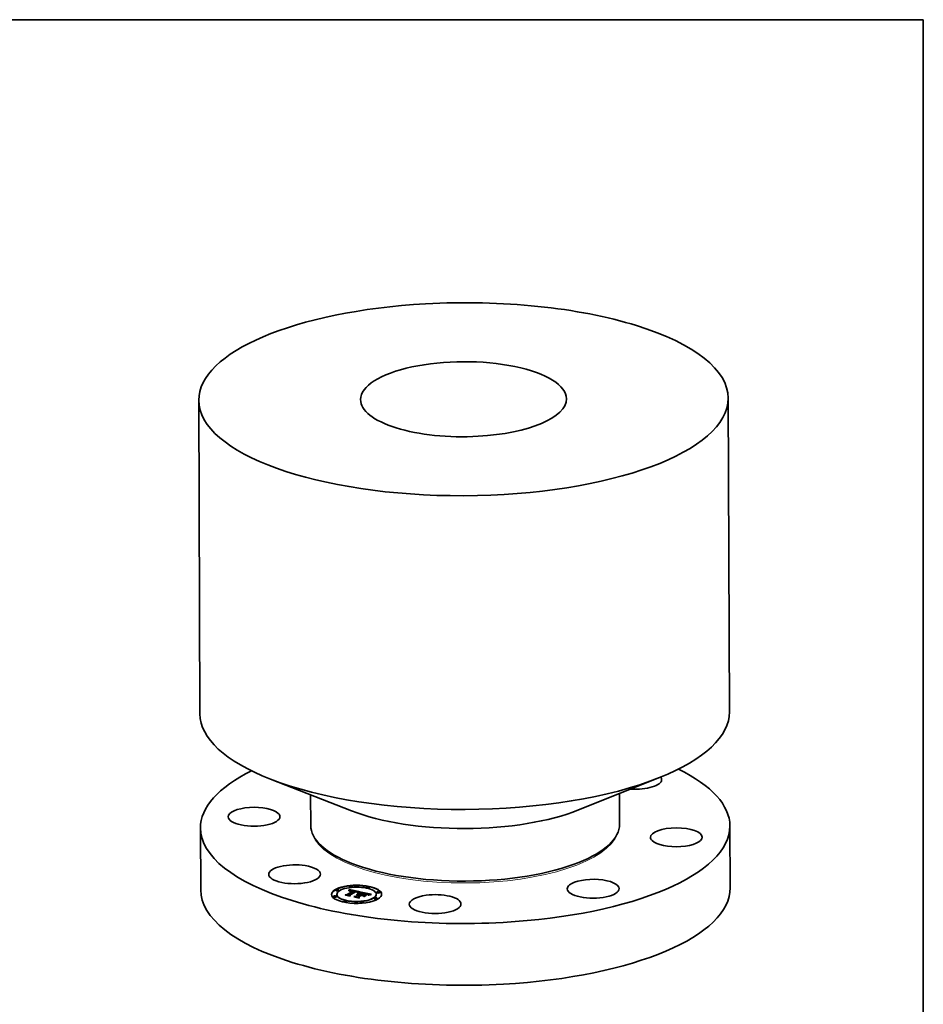
# Model space of a CAD drawing. Extents: x 0 to 10.8, y 0 to 8.2.
# Drawn here: x 6.2 to 10.8, y 3.3 to 8.2 of the extents above; entities that cross this region are included whole.
import ezdxf

# ---------------------------------------------------------------- set-up
doc = ezdxf.new("R2010")
doc.units = 0
doc.header["$MEASUREMENT"] = 0
doc.layers.get('0').update_dxf_attribs({"lineweight": 13})
doc.layers.add('1', color=7, linetype='Continuous', lineweight=13)

msp = doc.modelspace()

# ---------------------------------------------------------------- linework, layer by layer
at = {"color": 7, "lineweight": 35, "ltscale": 0.03937}
for p, q in [((7.099092, 6.33221), (7.10527, 4.751214)), ((9.767063, 6.342638), (9.773242, 4.761642))]:
    msp.add_line(p, q, dxfattribs=at)
at = {"color": 7, "lineweight": 35, "ltscale": 0.01098}
for p, q in [((7.869314, 4.26297), (7.46021, 4.422762)), ((9.013038, 4.26744), (9.42088, 4.430425))]:
    msp.add_line(p, q, dxfattribs=at)
at = {"color": 7, "lineweight": 35, "ltscale": 0.003846}
for p, q in [((7.662699, 4.343671), (7.6633, 4.189843)), ((9.219016, 4.349754), (9.219617, 4.195923))]:
    msp.add_line(p, q, dxfattribs=at)
at = {"color": 7, "lineweight": 35, "ltscale": 0.007781}
for p, q in [((7.107517, 4.176357), (7.108733, 3.865125)), ((9.775488, 4.186785), (9.776705, 3.875553))]:
    msp.add_line(p, q, dxfattribs=at)
at = {"color": 7, "lineweight": 35, "ltscale": 0.000132}
for p, q in [((7.875258, 3.996328), (7.870348, 3.998245)), ((9.009178, 4.000759), (9.014072, 4.002715))]:
    msp.add_line(p, q, dxfattribs=at)
at = {"color": 7, "lineweight": 35, "ltscale": 3.5e-05}
for p, q in [((7.858691, 3.880797), (7.858686, 3.882177)), ((7.873962, 3.880856), (7.873957, 3.882237)), ((7.944029, 3.876652), (7.944023, 3.878032)), ((7.9593, 3.876711), (7.959294, 3.878092)), ((7.777587, 3.830544), (7.777581, 3.831924)), ((7.789749, 3.861698), (7.789743, 3.863078)), ((7.792858, 3.830604), (7.792852, 3.831984)), ((7.795052, 3.84076), (7.795046, 3.84214)), ((7.80502, 3.861758), (7.805014, 3.863138)), ((7.847343, 3.841271), (7.847349, 3.839891)), ((7.855094, 3.861369), (7.855099, 3.859989)), ((7.855373, 3.862011), (7.855378, 3.860631)), ((7.855625, 3.862673), (7.85563, 3.861293)), ((7.85585, 3.863355), (7.855856, 3.861975)), ((7.856049, 3.864059), (7.856055, 3.862678)), ((7.856221, 3.864782), (7.856227, 3.863402)), ((7.856367, 3.865527), (7.856373, 3.864147)), ((7.856486, 3.866291), (7.856492, 3.864911)), ((7.856549, 3.83913), (7.856554, 3.837749)), ((7.860255, 3.838273), (7.860261, 3.836892)), ((7.865895, 3.860099), (7.864482, 3.860097)), ((7.875238, 3.858555), (7.875244, 3.857175)), ((7.875446, 3.859117), (7.875452, 3.857737)), ((7.877341, 3.859858), (7.877347, 3.858478)), ((7.892358, 3.832343), (7.892363, 3.830963)), ((7.898691, 3.852295), (7.898696, 3.850915)), ((7.898836, 3.852682), (7.898842, 3.851302)), ((7.898919, 3.853049), (7.898925, 3.851669)), ((7.89894, 3.853397), (7.898945, 3.852016)), ((7.901835, 3.830331), (7.90184, 3.82895)), ((7.903063, 3.84312), (7.904454, 3.843073)), ((7.903063, 3.84312), (7.903069, 3.84174)), ((7.904413, 3.839812), (7.904419, 3.838432)), ((7.904454, 3.843073), (7.904459, 3.841693)), ((7.90517, 3.840281), (7.905176, 3.838901)), ((7.905686, 3.829327), (7.905691, 3.827946)), ((7.905881, 3.842964), (7.905886, 3.841583)), ((7.906488, 3.841098), (7.906494, 3.839718)), ((7.907344, 3.842792), (7.907349, 3.841412)), ((7.908843, 3.842557), (7.908849, 3.841177)), ((7.908926, 3.852266), (7.910297, 3.852559)), ((7.91832, 3.840545), (7.918325, 3.839165)), ((7.920674, 3.849888), (7.92068, 3.848507)), ((7.921211, 3.839931), (7.921216, 3.838551)), ((7.921216, 3.838551), (7.922397, 3.839282)), ((7.922395, 3.83968), (7.9224, 3.838299)), ((7.92955, 3.83816), (7.929556, 3.83678)), ((7.951073, 3.841147), (7.951079, 3.839766)), ((7.983609, 3.820537), (7.983604, 3.821917)), ((7.993578, 3.841535), (7.993572, 3.842916)), ((7.995771, 3.851691), (7.995766, 3.853072)), ((7.998881, 3.820597), (7.998875, 3.821977)), ((8.011043, 3.851751), (8.011037, 3.853131)), ((7.829329, 3.805584), (7.829324, 3.806964)), ((7.844601, 3.805643), (7.844595, 3.807024)), ((7.914667, 3.801439), (7.914662, 3.802819)), ((7.929938, 3.801498), (7.929933, 3.802879))]:
    msp.add_line(p, q, dxfattribs=at)
at = {"color": 7, "lineweight": 35, "ltscale": 0.000248}
for p, q in [((7.83743, 3.840647), (7.847343, 3.841271)), ((7.927399, 3.834699), (7.917685, 3.836761))]:
    msp.add_line(p, q, dxfattribs=at)
at = {"color": 7, "lineweight": 35, "ltscale": 0.000553}
msp.add_line((7.859084, 3.836049), (7.83743, 3.840647), dxfattribs=at)
at = {"color": 7, "lineweight": 35, "ltscale": 1.9e-05}
for p, q in [((7.838305, 3.838548), (7.837972, 3.839249)), ((7.856049, 3.864059), (7.856221, 3.864782)), ((7.856055, 3.862678), (7.856227, 3.863402)), ((7.856221, 3.864782), (7.856367, 3.865527)), ((7.856227, 3.863402), (7.856373, 3.864147)), ((7.856367, 3.865527), (7.856486, 3.866291)), ((7.856373, 3.864147), (7.856492, 3.864911)), ((7.858424, 3.859368), (7.858427, 3.858602)), ((7.859918, 3.859878), (7.86066, 3.860084)), ((7.86066, 3.860084), (7.861398, 3.860257)), ((7.861398, 3.860257), (7.862134, 3.860399)), ((7.864339, 3.86063), (7.865119, 3.860647)), ((7.866652, 3.860061), (7.865895, 3.860099)), ((7.889228, 3.855606), (7.888494, 3.855731)), ((7.894228, 3.855109), (7.894231, 3.854361)), ((7.902867, 3.852029), (7.902117, 3.851822)), ((7.902925, 3.840074), (7.902159, 3.840169)), ((7.903603, 3.852223), (7.902867, 3.852029)), ((7.903676, 3.839955), (7.902925, 3.840074)), ((7.904327, 3.852405), (7.903603, 3.852223)), ((7.904413, 3.839812), (7.903676, 3.839955)), ((7.904416, 3.83905), (7.905176, 3.838901)), ((7.913535, 3.854412), (7.912779, 3.85424)), ((7.948451, 3.842983), (7.949055, 3.842534)), ((7.949055, 3.842534), (7.949058, 3.841767)), ((7.951862, 3.837714), (7.95126, 3.838169)), ((7.956845, 3.841118), (7.956124, 3.840932)), ((7.962508, 3.842306), (7.961754, 3.842173))]:
    msp.add_line(p, q, dxfattribs=at)
at = {"color": 7, "lineweight": 35, "ltscale": 0.00058}
msp.add_line((7.837972, 3.839249), (7.86067, 3.83443), dxfattribs=at)
at = {"color": 7, "lineweight": 35, "ltscale": 0.000619}
msp.add_line((7.862519, 3.833407), (7.838305, 3.838548), dxfattribs=at)
at = {"color": 7, "lineweight": 35, "ltscale": 0.000123}
for p, q in [((7.842445, 3.839582), (7.847349, 3.839891)), ((7.906017, 3.824801), (7.904165, 3.829369))]:
    msp.add_line(p, q, dxfattribs=at)
at = {"color": 7, "lineweight": 35, "ltscale": 0.00082}
for p, q in [((7.847343, 3.841271), (7.875238, 3.858555)), ((7.847349, 3.839891), (7.875244, 3.857175))]:
    msp.add_line(p, q, dxfattribs=at)
at = {"color": 7, "lineweight": 35, "ltscale": 1.7e-05}
for p, q in [((7.854456, 3.860148), (7.854789, 3.860748)), ((7.854789, 3.860748), (7.855094, 3.861369)), ((7.855094, 3.861369), (7.855373, 3.862011)), ((7.855099, 3.859989), (7.855378, 3.860631)), ((7.859329, 3.858986), (7.858684, 3.858719)), ((7.859974, 3.859225), (7.859329, 3.858986)), ((7.859918, 3.859878), (7.85992, 3.859205)), ((7.860618, 3.859435), (7.859974, 3.859225)), ((7.890601, 3.85534), (7.88993, 3.855476)), ((7.892888, 3.855452), (7.89289, 3.854776)), ((7.893589, 3.855277), (7.894228, 3.855109)), ((7.896143, 3.853592), (7.895509, 3.853878)), ((7.896163, 3.854496), (7.89677, 3.854219)), ((7.906488, 3.841098), (7.905819, 3.84127)), ((7.910297, 3.852559), (7.9103, 3.851859)), ((7.911594, 3.852808), (7.911597, 3.852129)), ((7.947642, 3.843427), (7.947645, 3.842739)), ((7.949642, 3.841148), (7.94919, 3.841654)), ((7.95255, 3.838626), (7.952552, 3.837948)), ((7.953938, 3.839061), (7.95394, 3.838384)), ((7.955425, 3.839471), (7.955427, 3.838795)), ((7.95752, 3.841287), (7.956845, 3.841118)), ((7.95701, 3.839859), (7.957013, 3.839184)), ((7.958694, 3.840223), (7.958697, 3.839554))]:
    msp.add_line(p, q, dxfattribs=at)
at = {"color": 7, "lineweight": 35, "ltscale": 1.8e-05}
for p, q in [((7.854667, 3.859448), (7.854456, 3.860148)), ((7.855373, 3.862011), (7.855625, 3.862673)), ((7.855378, 3.860631), (7.85563, 3.861293)), ((7.855625, 3.862673), (7.85585, 3.863355)), ((7.85563, 3.861293), (7.855856, 3.861975)), ((7.85585, 3.863355), (7.856049, 3.864059)), ((7.855856, 3.861975), (7.856055, 3.862678)), ((7.858037, 3.858424), (7.85739, 3.8581)), ((7.858684, 3.858719), (7.858037, 3.858424)), ((7.859172, 3.859639), (7.859175, 3.858923)), ((7.862134, 3.860399), (7.862866, 3.860508)), ((7.88993, 3.855476), (7.889228, 3.855606)), ((7.892888, 3.855452), (7.893589, 3.855277)), ((7.893589, 3.855277), (7.893592, 3.854569)), ((7.895509, 3.853878), (7.894822, 3.854152)), ((7.89612, 3.855847), (7.895429, 3.856086)), ((7.897863, 3.842679), (7.897866, 3.841945)), ((7.900935, 3.850163), (7.900938, 3.849435)), ((7.902684, 3.85067), (7.902687, 3.849936)), ((7.905037, 3.852575), (7.904327, 3.852405)), ((7.904358, 3.851133), (7.904361, 3.850398)), ((7.905735, 3.852733), (7.905037, 3.852575)), ((7.905819, 3.84127), (7.905123, 3.841434)), ((7.905956, 3.851553), (7.905959, 3.850821)), ((7.907478, 3.851931), (7.907481, 3.851205)), ((7.908926, 3.852266), (7.908929, 3.851551)), ((7.94471, 3.843873), (7.944018, 3.844069)), ((7.948662, 3.844398), (7.948009, 3.844676)), ((7.948451, 3.842983), (7.948454, 3.842247)), ((7.94919, 3.841654), (7.948637, 3.842125)), ((7.949455, 3.842078), (7.949458, 3.841354)), ((7.961754, 3.842173), (7.961053, 3.842045))]:
    msp.add_line(p, q, dxfattribs=at)
at = {"color": 7, "lineweight": 35, "ltscale": 2.2e-05}
for p, q in [((7.855428, 3.859852), (7.854667, 3.859448)), ((7.864375, 3.861967), (7.863482, 3.861949)), ((7.866785, 3.860593), (7.867671, 3.860523)), ((7.869126, 3.859791), (7.868268, 3.859907)), ((7.873788, 3.860747), (7.872913, 3.860938)), ((7.889286, 3.857521), (7.888402, 3.857683)), ((7.890161, 3.857354), (7.889286, 3.857521)), ((7.891028, 3.857181), (7.890161, 3.857354)), ((7.891885, 3.857003), (7.891028, 3.857181)), ((7.893291, 3.854664), (7.892447, 3.854901)), ((7.89466, 3.856321), (7.893813, 3.856552)), ((7.89532, 3.85479), (7.896163, 3.854496)), ((7.897258, 3.840236), (7.89639, 3.840163)), ((7.899109, 3.842884), (7.899112, 3.841985)), ((7.938428, 3.845395), (7.937567, 3.845573)), ((7.954547, 3.840509), (7.953689, 3.840273)), ((7.964177, 3.842586), (7.963316, 3.842443))]:
    msp.add_line(p, q, dxfattribs=at)
at = {"color": 7, "lineweight": 35, "ltscale": 3.1e-05}
for p, q in [((7.854789, 3.860748), (7.854793, 3.859515)), ((7.85739, 3.8581), (7.856158, 3.858361)), ((7.872913, 3.860938), (7.87171, 3.861181)), ((7.896654, 3.842412), (7.897863, 3.842679)), ((7.911594, 3.852808), (7.912816, 3.853015)), ((7.934441, 3.846167), (7.933217, 3.846385)), ((7.934192, 3.846831), (7.935412, 3.846597)), ((7.944335, 3.84583), (7.94315, 3.846127)), ((7.95305, 3.838117), (7.951862, 3.837714)), ((7.958732, 3.841575), (7.95752, 3.841287))]:
    msp.add_line(p, q, dxfattribs=at)
at = {"color": 7, "lineweight": 35, "ltscale": 1.2e-05}
for p, q in [((7.854892, 3.859567), (7.855099, 3.859989)), ((7.949651, 3.841616), (7.949642, 3.841148)), ((7.951027, 3.841634), (7.950928, 3.842088)), ((7.951073, 3.841147), (7.951027, 3.841634))]:
    msp.add_line(p, q, dxfattribs=at)
at = {"color": 7, "lineweight": 35, "ltscale": 2.1e-05}
for p, q in [((7.856197, 3.860221), (7.855428, 3.859852)), ((7.856158, 3.858361), (7.856917, 3.858729)), ((7.856974, 3.860555), (7.856197, 3.860221)), ((7.856917, 3.858729), (7.857672, 3.859065)), ((7.857759, 3.860853), (7.856974, 3.860555)), ((7.857672, 3.859065), (7.857675, 3.858242)), ((7.858551, 3.861116), (7.857759, 3.860853)), ((7.859351, 3.861343), (7.858551, 3.861116)), ((7.860159, 3.861535), (7.859351, 3.861343)), ((7.860974, 3.861691), (7.860159, 3.861535)), ((7.861797, 3.861812), (7.860974, 3.861691)), ((7.862628, 3.861897), (7.861797, 3.861812)), ((7.863482, 3.861949), (7.862628, 3.861897)), ((7.865935, 3.860634), (7.866785, 3.860593)), ((7.868268, 3.859907), (7.867443, 3.859997)), ((7.880478, 3.829594), (7.88005, 3.830315)), ((7.891298, 3.855818), (7.892124, 3.855632)), ((7.894083, 3.854414), (7.893291, 3.854664)), ((7.89532, 3.85479), (7.895323, 3.853952)), ((7.898111, 3.840285), (7.897258, 3.840236)), ((7.89895, 3.84031), (7.898111, 3.840285)), ((7.898985, 3.850875), (7.898168, 3.850608)), ((7.898211, 3.851464), (7.898215, 3.850623)), ((7.899774, 3.84031), (7.89895, 3.84031)), ((7.899787, 3.85113), (7.898985, 3.850875)), ((7.900577, 3.851373), (7.899787, 3.85113)), ((7.943258, 3.844273), (7.942428, 3.844484)), ((7.947984, 3.84256), (7.94723, 3.842959)), ((7.955358, 3.840729), (7.954547, 3.840509))]:
    msp.add_line(p, q, dxfattribs=at)
at = {"color": 7, "lineweight": 35, "ltscale": 0.001457}
msp.add_line((7.856486, 3.866291), (7.913535, 3.854412), dxfattribs=at)
at = {"color": 7, "lineweight": 35, "ltscale": 0.001374}
msp.add_line((7.856492, 3.864911), (7.910293, 3.853708), dxfattribs=at)
at = {"color": 7, "lineweight": 35, "ltscale": 0.000904}
msp.add_line((7.887508, 3.857839), (7.856549, 3.83913), dxfattribs=at)
at = {"color": 7, "lineweight": 35, "ltscale": 0.0001}
msp.add_line((7.856549, 3.83913), (7.859084, 3.836049), dxfattribs=at)
at = {"color": 7, "lineweight": 35, "ltscale": 4.6e-05}
for p, q in [((7.856554, 3.837749), (7.857714, 3.83634)), ((7.900935, 3.850163), (7.902684, 3.85067)), ((7.903281, 3.850104), (7.901524, 3.849607))]:
    msp.add_line(p, q, dxfattribs=at)
at = {"color": 7, "lineweight": 35, "ltscale": 1.3e-05}
for p, q in [((7.856917, 3.858729), (7.856919, 3.8582)), ((7.865935, 3.860634), (7.865937, 3.860097)), ((7.897722, 3.855107), (7.897266, 3.855358)), ((7.898168, 3.850608), (7.897879, 3.851019)), ((7.898211, 3.851464), (7.898482, 3.851889)), ((7.949649, 3.843852), (7.949208, 3.844123)), ((7.949455, 3.842078), (7.949651, 3.841616)), ((7.951067, 3.840626), (7.951073, 3.841147)), ((7.968594, 3.841696), (7.968596, 3.841169))]:
    msp.add_line(p, q, dxfattribs=at)
at = {"color": 7, "lineweight": 35, "ltscale": 2e-05}
for p, q in [((7.857672, 3.859065), (7.858424, 3.859368)), ((7.858424, 3.859368), (7.859172, 3.859639)), ((7.859172, 3.859639), (7.859918, 3.859878)), ((7.865119, 3.860647), (7.865935, 3.860634)), ((7.867443, 3.859997), (7.866652, 3.860061)), ((7.892124, 3.855632), (7.892888, 3.855452)), ((7.894822, 3.854152), (7.894083, 3.854414)), ((7.895429, 3.856086), (7.89466, 3.856321)), ((7.897542, 3.853595), (7.897545, 3.852784)), ((7.900583, 3.840287), (7.899774, 3.84031)), ((7.901354, 3.851603), (7.900577, 3.851373)), ((7.901378, 3.84024), (7.900583, 3.840287)), ((7.902117, 3.851822), (7.901354, 3.851603)), ((7.902159, 3.840169), (7.901378, 3.84024)), ((7.944018, 3.844069), (7.943258, 3.844273)), ((7.948009, 3.844676), (7.94725, 3.844959)), ((7.948637, 3.842125), (7.947984, 3.84256)), ((7.956124, 3.840932), (7.955358, 3.840729)), ((7.963316, 3.842443), (7.962508, 3.842306))]:
    msp.add_line(p, q, dxfattribs=at)
at = {"color": 7, "lineweight": 35, "ltscale": 0.000859}
msp.add_line((7.85861, 3.838436), (7.887823, 3.856536), dxfattribs=at)
at = {"color": 7, "lineweight": 35, "ltscale": 0.000113}
msp.add_line((7.86067, 3.83443), (7.85861, 3.838436), dxfattribs=at)
at = {"color": 7, "lineweight": 35, "ltscale": 3.3e-05}
for p, q in [((7.859149, 3.837386), (7.860256, 3.838072)), ((7.861904, 3.859769), (7.860618, 3.859435)), ((7.863186, 3.85999), (7.861904, 3.859769)), ((7.864482, 3.860097), (7.863186, 3.85999)), ((7.900391, 3.843025), (7.90171, 3.843104)), ((7.910297, 3.852559), (7.911594, 3.852808)), ((7.937924, 3.846097), (7.939216, 3.845831)), ((7.94315, 3.846127), (7.94186, 3.84643))]:
    msp.add_line(p, q, dxfattribs=at)
at = {"color": 7, "lineweight": 35, "ltscale": 0.00083}
msp.add_line((7.888494, 3.855731), (7.860255, 3.838273), dxfattribs=at)
at = {"color": 7, "lineweight": 35, "ltscale": 0.000134}
msp.add_line((7.860255, 3.838273), (7.862519, 3.833407), dxfattribs=at)
at = {"color": 7, "lineweight": 35, "ltscale": 9.2e-05}
msp.add_line((7.860261, 3.836892), (7.861812, 3.833557), dxfattribs=at)
at = {"color": 7, "lineweight": 35, "ltscale": 1.6e-05}
for p, q in [((7.86066, 3.860084), (7.860662, 3.859446)), ((7.86067, 3.83443), (7.860672, 3.833799)), ((7.89041, 3.85601), (7.890413, 3.855378)), ((7.891298, 3.855818), (7.8913, 3.855183)), ((7.892124, 3.855632), (7.892127, 3.854982)), ((7.89639, 3.840163), (7.896078, 3.840719)), ((7.896732, 3.855604), (7.89612, 3.855847)), ((7.896724, 3.853293), (7.896143, 3.853592)), ((7.906017, 3.824801), (7.90602, 3.824171)), ((7.912816, 3.853015), (7.912818, 3.852363)), ((7.926782, 3.83546), (7.926784, 3.834829)), ((7.94053, 3.845555), (7.940533, 3.844933)), ((7.942361, 3.845142), (7.942364, 3.8445)), ((7.943988, 3.844722), (7.943991, 3.844077)), ((7.945334, 3.843682), (7.94471, 3.843873)), ((7.945411, 3.844296), (7.945413, 3.843655)), ((7.946628, 3.843865), (7.946631, 3.843214)), ((7.960477, 3.840564), (7.96048, 3.839907)), ((7.962358, 3.840882), (7.962361, 3.840244))]:
    msp.add_line(p, q, dxfattribs=at)
at = {"color": 7, "lineweight": 35, "ltscale": 1.5e-05}
for p, q in [((7.861398, 3.860257), (7.861401, 3.859638)), ((7.862134, 3.860399), (7.862136, 3.859809)), ((7.870542, 3.860139), (7.870544, 3.859553)), ((7.871569, 3.859953), (7.871572, 3.859354)), ((7.872631, 3.859738), (7.872634, 3.859126)), ((7.897252, 3.852983), (7.896724, 3.853293)), ((7.897266, 3.855358), (7.896732, 3.855604)), ((7.896987, 3.84081), (7.896989, 3.840213)), ((7.897896, 3.840871), (7.897899, 3.840273)), ((7.898805, 3.840902), (7.898807, 3.840305)), ((7.899714, 3.840903), (7.899717, 3.84031)), ((7.900623, 3.840874), (7.900625, 3.840285)), ((7.901532, 3.840815), (7.901534, 3.840226)), ((7.902442, 3.840727), (7.902444, 3.840134)), ((7.903351, 3.840608), (7.903353, 3.840006)), ((7.904261, 3.84046), (7.904263, 3.839841)), ((7.913961, 3.853179), (7.913964, 3.85256)), ((7.935412, 3.846597), (7.935415, 3.845988)), ((7.936656, 3.846353), (7.936659, 3.845753)), ((7.937924, 3.846097), (7.937926, 3.845499)), ((7.939216, 3.845831), (7.939218, 3.845225)), ((7.949208, 3.844123), (7.948662, 3.844398)), ((7.949055, 3.842534), (7.949455, 3.842078)), ((7.950897, 3.839482), (7.951009, 3.840071)), ((7.964338, 3.841177), (7.964341, 3.840566)), ((7.968594, 3.841696), (7.96897, 3.841219))]:
    msp.add_line(p, q, dxfattribs=at)
at = {"color": 7, "lineweight": 35, "ltscale": 3.7e-05}
for p, q in [((7.862866, 3.860508), (7.864339, 3.86063)), ((7.905881, 3.842964), (7.907344, 3.842792)), ((7.905886, 3.841583), (7.907349, 3.841412)), ((7.907478, 3.851931), (7.908926, 3.852266)), ((7.943988, 3.844722), (7.945411, 3.844296)), ((7.955775, 3.838888), (7.954355, 3.838508))]:
    msp.add_line(p, q, dxfattribs=at)
at = {"color": 7, "lineweight": 35, "ltscale": 1.4e-05}
for p, q in [((7.862866, 3.860508), (7.862868, 3.859935)), ((7.864339, 3.86063), (7.864342, 3.860085)), ((7.865119, 3.860647), (7.865121, 3.860098)), ((7.866785, 3.860593), (7.866787, 3.86005)), ((7.867671, 3.860523), (7.867673, 3.859972)), ((7.868593, 3.860424), (7.868595, 3.859863)), ((7.86955, 3.860296), (7.869552, 3.859723)), ((7.896654, 3.842412), (7.896656, 3.841863)), ((7.89677, 3.854219), (7.897226, 3.85392)), ((7.897728, 3.85266), (7.897252, 3.852983)), ((7.89772, 3.853242), (7.897723, 3.852664)), ((7.897879, 3.851019), (7.898211, 3.851464)), ((7.951009, 3.840071), (7.951067, 3.840626)), ((7.951009, 3.840071), (7.951011, 3.839514)), ((7.966417, 3.841448), (7.966419, 3.840874))]:
    msp.add_line(p, q, dxfattribs=at)
at = {"color": 7, "lineweight": 35, "ltscale": 2.3e-05}
for p, q in [((7.865306, 3.861953), (7.864375, 3.861967)), ((7.867671, 3.860523), (7.868593, 3.860424)), ((7.870018, 3.859649), (7.869126, 3.859791)), ((7.874668, 3.860543), (7.873788, 3.860747)), ((7.875554, 3.860327), (7.874668, 3.860543)), ((7.876445, 3.860098), (7.875554, 3.860327)), ((7.877341, 3.859858), (7.876445, 3.860098)), ((7.888402, 3.857683), (7.887508, 3.857839)), ((7.89041, 3.85601), (7.891298, 3.855818)), ((7.892447, 3.854901), (7.89155, 3.855127)), ((7.896078, 3.840719), (7.896987, 3.84081)), ((7.896163, 3.854496), (7.896166, 3.85358)), ((7.896987, 3.84081), (7.897896, 3.840871)), ((7.897226, 3.85392), (7.897229, 3.852996)), ((7.897896, 3.840871), (7.898805, 3.840902)), ((7.898805, 3.840902), (7.899714, 3.840903)), ((7.899714, 3.840903), (7.900623, 3.840874)), ((7.900623, 3.840874), (7.901532, 3.840815)), ((7.901532, 3.840815), (7.902442, 3.840727)), ((7.903322, 3.841746), (7.902393, 3.841854)), ((7.902442, 3.840727), (7.903351, 3.840608)), ((7.904231, 3.841606), (7.903322, 3.841746)), ((7.903351, 3.840608), (7.904261, 3.84046)), ((7.905123, 3.841434), (7.904231, 3.841606)), ((7.904261, 3.84046), (7.90517, 3.840281)), ((7.913961, 3.853179), (7.914753, 3.852684)), ((7.942428, 3.844484), (7.941531, 3.844702)), ((7.94723, 3.842959), (7.946375, 3.843323)), ((7.94725, 3.844959), (7.946384, 3.845245)), ((7.947642, 3.843427), (7.948451, 3.842983)), ((7.953689, 3.840273), (7.952786, 3.84002)), ((7.965091, 3.842733), (7.964177, 3.842586))]:
    msp.add_line(p, q, dxfattribs=at)
at = {"color": 7, "lineweight": 35, "ltscale": 2.4e-05}
for p, q in [((7.866276, 3.861906), (7.865306, 3.861953)), ((7.868593, 3.860424), (7.86955, 3.860296)), ((7.870944, 3.859481), (7.870018, 3.859649)), ((7.871903, 3.859287), (7.870944, 3.859481)), ((7.89155, 3.855127), (7.890601, 3.85534)), ((7.893813, 3.856552), (7.892888, 3.85678)), ((7.89677, 3.854219), (7.896774, 3.853264)), ((7.901446, 3.841932), (7.900479, 3.841977)), ((7.902393, 3.841854), (7.901446, 3.841932)), ((7.926782, 3.83546), (7.927399, 3.834699)), ((7.932236, 3.83064), (7.931425, 3.831162)), ((7.937567, 3.845573), (7.936616, 3.845761)), ((7.943536, 3.838666), (7.944348, 3.838144)), ((7.951837, 3.839749), (7.950897, 3.839482)), ((7.966058, 3.842886), (7.965091, 3.842733))]:
    msp.add_line(p, q, dxfattribs=at)
at = {"color": 7, "lineweight": 35, "ltscale": 2.5e-05}
for p, q in [((7.867286, 3.861827), (7.866276, 3.861906)), ((7.86955, 3.860296), (7.870542, 3.860139)), ((7.899494, 3.841992), (7.89849, 3.841974)), ((7.900479, 3.841977), (7.899494, 3.841992)), ((7.903444, 3.841727), (7.904459, 3.841693)), ((7.917258, 3.837482), (7.917262, 3.836499)), ((7.93279, 3.847105), (7.932793, 3.846123)), ((7.941531, 3.844702), (7.940565, 3.844926)), ((7.946384, 3.845245), (7.945413, 3.845535)), ((7.952786, 3.84002), (7.951837, 3.839749))]:
    msp.add_line(p, q, dxfattribs=at)
at = {"color": 7, "lineweight": 35, "ltscale": 2.6e-05}
for p, q in [((7.868333, 3.861714), (7.867286, 3.861827)), ((7.870542, 3.860139), (7.871569, 3.859953)), ((7.892888, 3.85678), (7.891885, 3.857003)), ((7.897466, 3.841926), (7.896424, 3.841845)), ((7.89849, 3.841974), (7.897466, 3.841926)), ((7.900391, 3.843025), (7.900395, 3.841978)), ((7.943536, 3.838666), (7.94354, 3.837644)), ((7.96708, 3.843044), (7.966058, 3.842886))]:
    msp.add_line(p, q, dxfattribs=at)
at = {"color": 7, "lineweight": 35, "ltscale": 2.7e-05}
for p, q in [((7.869421, 3.861569), (7.868333, 3.861714)), ((7.871569, 3.859953), (7.872631, 3.859738)), ((7.896424, 3.841845), (7.895363, 3.841734)), ((7.899696, 3.849071), (7.898716, 3.849489)), ((7.936616, 3.845761), (7.935574, 3.845959)), ((7.940565, 3.844926), (7.93953, 3.845157)), ((7.951067, 3.840626), (7.951071, 3.839532))]:
    msp.add_line(p, q, dxfattribs=at)
at = {"color": 7, "lineweight": 35, "ltscale": 2.8e-05}
for p, q in [((7.870546, 3.861392), (7.869421, 3.861569)), ((7.894228, 3.855109), (7.89532, 3.85479)), ((7.93953, 3.845157), (7.938428, 3.845395)), ((7.945413, 3.845535), (7.944335, 3.84583)), ((7.946375, 3.843323), (7.945334, 3.843682)), ((7.946628, 3.843865), (7.947642, 3.843427)), ((7.95981, 3.841805), (7.958732, 3.841575))]:
    msp.add_line(p, q, dxfattribs=at)
at = {"color": 7, "lineweight": 35, "ltscale": 3e-05}
for p, q in [((7.87171, 3.861181), (7.870546, 3.861392)), ((7.887823, 3.856536), (7.887828, 3.855319)), ((7.89548, 3.842082), (7.896654, 3.842412)), ((7.90171, 3.843104), (7.901714, 3.84191)), ((7.914753, 3.852684), (7.91357, 3.852498))]:
    msp.add_line(p, q, dxfattribs=at)
at = {"color": 7, "lineweight": 35, "ltscale": 8.5e-05}
msp.add_line((7.875238, 3.858555), (7.871903, 3.859287), dxfattribs=at)
at = {"color": 7, "lineweight": 35, "ltscale": 7.2e-05}
msp.add_line((7.872631, 3.859738), (7.875446, 3.859117), dxfattribs=at)
at = {"color": 7, "lineweight": 35, "ltscale": 5e-06}
for p, q in [((7.875241, 3.857783), (7.875452, 3.857737)), ((7.89776, 3.852861), (7.897728, 3.85266)), ((7.898613, 3.850753), (7.898696, 3.850915))]:
    msp.add_line(p, q, dxfattribs=at)
at = {"color": 7, "lineweight": 35, "ltscale": 5.1e-05}
for p, q in [((7.875446, 3.859117), (7.877341, 3.859858)), ((7.875452, 3.857737), (7.877347, 3.858478)), ((7.964619, 3.840611), (7.962618, 3.84029))]:
    msp.add_line(p, q, dxfattribs=at)
at = {"color": 7, "lineweight": 35, "ltscale": 0.000664}
msp.add_line((7.88005, 3.830315), (7.906017, 3.824801), dxfattribs=at)
at = {"color": 7, "lineweight": 35, "ltscale": 0.000701}
msp.add_line((7.907914, 3.823769), (7.880478, 3.829594), dxfattribs=at)
at = {"color": 7, "lineweight": 35, "ltscale": 0.000285}
msp.add_line((7.88099, 3.831725), (7.892358, 3.832343), dxfattribs=at)
at = {"color": 7, "lineweight": 35, "ltscale": 0.000595}
msp.add_line((7.904256, 3.826785), (7.88099, 3.831725), dxfattribs=at)
at = {"color": 7, "lineweight": 35, "ltscale": 0.000155}
msp.add_line((7.886166, 3.830626), (7.892363, 3.830963), dxfattribs=at)
at = {"color": 7, "lineweight": 35, "ltscale": 6.6e-05}
msp.add_line((7.887823, 3.856536), (7.89041, 3.85601), dxfattribs=at)
at = {"color": 7, "lineweight": 35, "ltscale": 0.000355}
for p, q in [((7.892358, 3.832343), (7.904413, 3.839812)), ((7.892363, 3.830963), (7.904419, 3.838432))]:
    msp.add_line(p, q, dxfattribs=at)
at = {"color": 7, "lineweight": 35, "ltscale": 9e-06}
for p, q in [((7.895363, 3.841734), (7.89548, 3.842082)), ((7.898628, 3.854324), (7.898399, 3.854594)), ((7.898836, 3.852682), (7.898919, 3.853049)), ((7.898842, 3.851302), (7.898925, 3.851669)), ((7.898919, 3.853049), (7.89894, 3.853397)), ((7.898925, 3.851669), (7.898945, 3.852016))]:
    msp.add_line(p, q, dxfattribs=at)
at = {"color": 7, "lineweight": 35, "ltscale": 8e-06}
for p, q in [((7.89548, 3.842082), (7.895481, 3.841746)), ((7.898794, 3.854034), (7.898628, 3.854324)), ((7.898899, 3.853725), (7.898794, 3.854034)), ((7.89894, 3.853397), (7.898899, 3.853725))]:
    msp.add_line(p, q, dxfattribs=at)
at = {"color": 7, "lineweight": 35, "ltscale": 1.1e-05}
for p, q in [((7.897226, 3.85392), (7.897542, 3.853595)), ((7.8981, 3.854852), (7.897722, 3.855107)), ((7.898482, 3.851889), (7.898691, 3.852295)), ((7.950009, 3.843567), (7.949649, 3.843852)), ((7.950317, 3.843248), (7.950009, 3.843567)), ((7.950573, 3.842895), (7.950317, 3.843248)), ((7.950777, 3.842508), (7.950573, 3.842895)), ((7.950928, 3.842088), (7.950777, 3.842508))]:
    msp.add_line(p, q, dxfattribs=at)
at = {"color": 7, "lineweight": 35, "ltscale": 1e-05}
for p, q in [((7.897542, 3.853595), (7.89772, 3.853242)), ((7.89772, 3.853242), (7.89776, 3.852861)), ((7.898399, 3.854594), (7.8981, 3.854852)), ((7.898691, 3.852295), (7.898836, 3.852682)), ((7.898696, 3.850915), (7.898842, 3.851302))]:
    msp.add_line(p, q, dxfattribs=at)
at = {"color": 7, "lineweight": 35, "ltscale": 3.2e-05}
for p, q in [((7.897863, 3.842679), (7.899109, 3.842884)), ((7.899109, 3.842884), (7.900391, 3.843025)), ((7.904613, 3.828264), (7.905687, 3.828929)), ((7.91357, 3.852498), (7.912315, 3.852272)), ((7.935412, 3.846597), (7.936656, 3.846353)), ((7.936656, 3.846353), (7.937924, 3.846097)), ((7.945411, 3.844296), (7.946628, 3.843865)), ((7.961053, 3.842045), (7.95981, 3.841805))]:
    msp.add_line(p, q, dxfattribs=at)
at = {"color": 7, "lineweight": 35, "ltscale": 2.9e-05}
for p, q in [((7.898482, 3.851889), (7.898486, 3.850712)), ((7.912816, 3.853015), (7.913961, 3.853179)), ((7.935574, 3.845959), (7.934441, 3.846167))]:
    msp.add_line(p, q, dxfattribs=at)
at = {"color": 7, "lineweight": 35, "ltscale": 5.8e-05}
msp.add_line((7.898716, 3.849489), (7.900935, 3.850163), dxfattribs=at)
at = {"color": 7, "lineweight": 35, "ltscale": 4.8e-05}
for p, q in [((7.901524, 3.849607), (7.899696, 3.849071)), ((7.960477, 3.840564), (7.962358, 3.840882)), ((7.962618, 3.84029), (7.960733, 3.839957))]:
    msp.add_line(p, q, dxfattribs=at)
at = {"color": 7, "lineweight": 35, "ltscale": 3.4e-05}
for p, q in [((7.90171, 3.843104), (7.903063, 3.84312)), ((7.912315, 3.852272), (7.910989, 3.852008)), ((7.939216, 3.845831), (7.94053, 3.845555)), ((7.95126, 3.838169), (7.95255, 3.838626)), ((7.954355, 3.838508), (7.95305, 3.838117))]:
    msp.add_line(p, q, dxfattribs=at)
at = {"color": 7, "lineweight": 35, "ltscale": 0.000416}
msp.add_line((7.915965, 3.839086), (7.901835, 3.830331), dxfattribs=at)
at = {"color": 7, "lineweight": 35, "ltscale": 0.000107}
msp.add_line((7.901835, 3.830331), (7.904256, 3.826785), dxfattribs=at)
at = {"color": 7, "lineweight": 35, "ltscale": 5.9e-05}
msp.add_line((7.90184, 3.82895), (7.90316, 3.827017), dxfattribs=at)
at = {"color": 7, "lineweight": 35, "ltscale": 4.3e-05}
for p, q in [((7.902684, 3.85067), (7.904358, 3.851133)), ((7.95701, 3.839859), (7.958694, 3.840223))]:
    msp.add_line(p, q, dxfattribs=at)
at = {"color": 7, "lineweight": 35, "ltscale": 4.4e-05}
for p, q in [((7.904965, 3.850563), (7.903281, 3.850104)), ((7.933166, 3.848285), (7.931441, 3.848675))]:
    msp.add_line(p, q, dxfattribs=at)
at = {"color": 7, "lineweight": 35, "ltscale": 0.000385}
msp.add_line((7.904165, 3.829369), (7.917258, 3.837482), dxfattribs=at)
at = {"color": 7, "lineweight": 35, "ltscale": 4.1e-05}
for p, q in [((7.904358, 3.851133), (7.905956, 3.851553)), ((7.955425, 3.839471), (7.95701, 3.839859))]:
    msp.add_line(p, q, dxfattribs=at)
at = {"color": 7, "lineweight": 35, "ltscale": 3.6e-05}
for p, q in [((7.904454, 3.843073), (7.905881, 3.842964)), ((7.904459, 3.841693), (7.905886, 3.841583)), ((7.910989, 3.852008), (7.90959, 3.851705)), ((7.93279, 3.847105), (7.934192, 3.846831)), ((7.94186, 3.84643), (7.940463, 3.846736)), ((7.95255, 3.838626), (7.953938, 3.839061))]:
    msp.add_line(p, q, dxfattribs=at)
at = {"color": 7, "lineweight": 35, "ltscale": 4.2e-05}
for p, q in [((7.906579, 3.850983), (7.904965, 3.850563)), ((7.942361, 3.845142), (7.943988, 3.844722)), ((7.958965, 3.839612), (7.957312, 3.839256))]:
    msp.add_line(p, q, dxfattribs=at)
at = {"color": 7, "lineweight": 35, "ltscale": 3.9e-05}
for p, q in [((7.90517, 3.840281), (7.906488, 3.841098)), ((7.905176, 3.838901), (7.906494, 3.839718)), ((7.905956, 3.851553), (7.907478, 3.851931)), ((7.953938, 3.839061), (7.955425, 3.839471))]:
    msp.add_line(p, q, dxfattribs=at)
at = {"color": 7, "lineweight": 35, "ltscale": 0.000353}
msp.add_line((7.917685, 3.836761), (7.905686, 3.829327), dxfattribs=at)
at = {"color": 7, "lineweight": 35, "ltscale": 0.00015}
msp.add_line((7.905686, 3.829327), (7.907914, 3.823769), dxfattribs=at)
at = {"color": 7, "lineweight": 35, "ltscale": 0.000109}
msp.add_line((7.905691, 3.827946), (7.907315, 3.823896), dxfattribs=at)
at = {"color": 7, "lineweight": 35, "ltscale": 0.00018}
msp.add_line((7.912779, 3.85424), (7.905735, 3.852733), dxfattribs=at)
at = {"color": 7, "lineweight": 35, "ltscale": 4e-05}
for p, q in [((7.908121, 3.851363), (7.906579, 3.850983)), ((7.957312, 3.839256), (7.955775, 3.838888))]:
    msp.add_line(p, q, dxfattribs=at)
at = {"color": 7, "lineweight": 35, "ltscale": 3.8e-05}
for p, q in [((7.907344, 3.842792), (7.908843, 3.842557)), ((7.907349, 3.841412), (7.908849, 3.841177)), ((7.90959, 3.851705), (7.908121, 3.851363))]:
    msp.add_line(p, q, dxfattribs=at)
at = {"color": 7, "lineweight": 35, "ltscale": 0.000348}
for p, q in [((7.908843, 3.842557), (7.920674, 3.849888)), ((7.908849, 3.841177), (7.92068, 3.848507))]:
    msp.add_line(p, q, dxfattribs=at)
at = {"color": 7, "lineweight": 35, "ltscale": 0.000277}
msp.add_line((7.926816, 3.836782), (7.915965, 3.839086), dxfattribs=at)
at = {"color": 7, "lineweight": 35, "ltscale": 0.000243}
msp.add_line((7.917258, 3.837482), (7.926782, 3.83546), dxfattribs=at)
at = {"color": 7, "lineweight": 35, "ltscale": 0.000114}
msp.add_line((7.920674, 3.849888), (7.917894, 3.853487), dxfattribs=at)
at = {"color": 7, "lineweight": 35, "ltscale": 0.001257}
msp.add_line((7.917894, 3.853487), (7.96708, 3.843044), dxfattribs=at)
at = {"color": 7, "lineweight": 35, "ltscale": 0.000386}
msp.add_line((7.931441, 3.848675), (7.91832, 3.840545), dxfattribs=at)
at = {"color": 7, "lineweight": 35, "ltscale": 7.4e-05}
for p, q in [((7.91832, 3.840545), (7.921211, 3.839931)), ((7.918325, 3.839165), (7.921216, 3.838551))]:
    msp.add_line(p, q, dxfattribs=at)
at = {"color": 7, "lineweight": 35, "ltscale": 0.00113}
msp.add_line((7.919168, 3.851837), (7.963371, 3.842452), dxfattribs=at)
at = {"color": 7, "lineweight": 35, "ltscale": 0.000341}
msp.add_line((7.921211, 3.839931), (7.93279, 3.847105), dxfattribs=at)
at = {"color": 7, "lineweight": 35, "ltscale": 0.000318}
msp.add_line((7.933217, 3.846385), (7.922395, 3.83968), dxfattribs=at)
at = {"color": 7, "lineweight": 35, "ltscale": 0.000183}
for p, q in [((7.922395, 3.83968), (7.92955, 3.83816)), ((7.9224, 3.838299), (7.929556, 3.83678))]:
    msp.add_line(p, q, dxfattribs=at)
at = {"color": 7, "lineweight": 35, "ltscale": 0.000141}
msp.add_line((7.930123, 3.832208), (7.926816, 3.836782), dxfattribs=at)
at = {"color": 7, "lineweight": 35, "ltscale": 0.00031}
msp.add_line((7.92955, 3.83816), (7.94187, 3.839486), dxfattribs=at)
at = {"color": 7, "lineweight": 35, "ltscale": 0.000242}
msp.add_line((7.929556, 3.83678), (7.939173, 3.837815), dxfattribs=at)
at = {"color": 7, "lineweight": 35, "ltscale": 0.000345}
msp.add_line((7.94187, 3.839486), (7.930123, 3.832208), dxfattribs=at)
at = {"color": 7, "lineweight": 35, "ltscale": 0.000356}
for p, q in [((7.931425, 3.831162), (7.943536, 3.838666)), ((7.944348, 3.838144), (7.932236, 3.83064))]:
    msp.add_line(p, q, dxfattribs=at)
at = {"color": 7, "lineweight": 35, "ltscale": 0.000117}
msp.add_line((7.937734, 3.847292), (7.933166, 3.848285), dxfattribs=at)
at = {"color": 7, "lineweight": 35, "ltscale": 7e-05}
msp.add_line((7.940463, 3.846736), (7.937734, 3.847292), dxfattribs=at)
at = {"color": 7, "lineweight": 35, "ltscale": 4.7e-05}
msp.add_line((7.94053, 3.845555), (7.942361, 3.845142), dxfattribs=at)
at = {"color": 7, "lineweight": 35, "ltscale": 6e-06}
msp.add_line((7.951076, 3.839533), (7.951079, 3.839766), dxfattribs=at)
at = {"color": 7, "lineweight": 35, "ltscale": 4.5e-05}
for p, q in [((7.958694, 3.840223), (7.960477, 3.840564)), ((7.960733, 3.839957), (7.958965, 3.839612))]:
    msp.add_line(p, q, dxfattribs=at)
at = {"color": 7, "lineweight": 35, "ltscale": 5e-05}
msp.add_line((7.962358, 3.840882), (7.964338, 3.841177), dxfattribs=at)
at = {"color": 7, "lineweight": 35, "ltscale": 5.2e-05}
msp.add_line((7.964338, 3.841177), (7.966417, 3.841448), dxfattribs=at)
at = {"color": 7, "lineweight": 35, "ltscale": 5.4e-05}
msp.add_line((7.966737, 3.840921), (7.964619, 3.840611), dxfattribs=at)
at = {"color": 7, "lineweight": 35, "ltscale": 5.5e-05}
msp.add_line((7.966417, 3.841448), (7.968594, 3.841696), dxfattribs=at)
at = {"color": 7, "lineweight": 35, "ltscale": 5.6e-05}
msp.add_line((7.96897, 3.841219), (7.966737, 3.840921), dxfattribs=at)
at = {"color": 7, "lineweight": 35, "ltscale": 0.03937}
for centre, major_axis, start_param, end_param in [((8.433077, 6.337424), (-1.333986, -0.005213), 4.85479928, 6.28318672), ((8.433077, 6.337424), (-1.333986, -0.005213), 3.14159406, 4.85479928), ((8.433077, 6.337424), (-0.518772, -0.002027), 3.14158879, 6.28318145), ((8.433077, 6.337424), (-1.333986, -0.005213), 0.00000141, 3.14159406), ((8.433077, 6.337424), (-0.518772, -0.002027), 6.28318145, 7.99639193), ((8.433077, 6.337424), (-0.518772, -0.002027), 1.71320663, 3.14158879), ((8.439256, 4.756428), (-1.333986, -0.005213), 0.00000141, 0.74528973), ((8.439256, 4.756428), (-1.333986, -0.005213), 2.39630309, 3.14159406), ((8.441503, 4.181571), (-1.333986, -0.005213), 3.14159406, 3.77388044), ((8.441503, 4.181571), (-1.333986, -0.005213), 5.65089751, 6.28318672), ((8.439256, 4.756428), (-1.333986, -0.005213), 0.74528973, 2.39630309), ((9.300968, 4.41966), (-0.130434, -0.00051), 1.38301807, 3.14159263), ((9.300968, 4.41966), (-0.130434, -0.00051), 3.14159263, 3.40992157), ((7.377651, 4.233244), (-0.130434, -0.00051), 3.49860479, 6.28318528), ((8.440424, 4.457609), (-0.778158, -0.003041), 0.74528973, 2.39630309), ((7.377651, 4.233244), (-0.130434, -0.00051), 6.28318528, 9.42477794), ((7.377651, 4.233244), (-0.130434, -0.00051), 3.14159263, 3.49860479), ((8.441503, 4.181571), (-1.333986, -0.005213), 0.00000141, 1.71320663), ((8.441458, 4.192883), (-0.778158, -0.003041), 6.28318145, 7.02847504), ((8.441503, 4.181571), (-1.333986, -0.005213), 1.71320663, 3.14159406), ((8.441458, 4.192883), (-0.778158, -0.003041), 2.39630309, 3.14158879), ((9.505354, 4.129899), (-0.130434, -0.00051), 3.14159263, 6.28318528), ((9.505354, 4.129899), (-0.130434, -0.00051), 6.28318528, 6.64019744), ((9.505354, 4.129899), (-0.130434, -0.00051), 0.35701214, 3.14159263), ((7.582037, 3.943482), (-0.130434, -0.00051), 4.28400295, 6.28318528), ((7.582037, 3.943482), (-0.130434, -0.00051), 3.14159263, 4.28400295), ((8.441458, 4.192883), (-0.778158, -0.003041), 0.74528973, 2.39630309), ((7.582037, 3.943482), (-0.130434, -0.00051), 6.28318528, 9.42477794), ((9.08655, 3.870406), (-0.130434, -0.00051), 3.14159263, 5.85479928), ((7.894309, 3.842528), (0.125988, 0.000492), 0.00000005, 3.14159271), ((7.894315, 3.841148), (0.125988, 0.000492), 0.01501595, 2.60590571), ((7.894309, 3.842528), (0.099263, 0.000388), 0.00000005, 3.14159271), ((7.866321, 3.882207), (0.007636, 0.00003), 2.60590571, 3.14159271), ((7.866321, 3.882207), (0.007636, 0.00003), 3.14159271, 6.28318536), ((7.866327, 3.880826), (0.007636, 0.00003), 3.14159271, 6.28318536), ((7.866321, 3.882207), (0.007636, 0.00003), 0.00000005, 2.60590571), ((7.951659, 3.878062), (0.007636, 0.00003), 0.00000005, 3.14159271), ((7.951659, 3.878062), (0.007636, 0.00003), 3.14159271, 5.74749836), ((7.951664, 3.876682), (0.007636, 0.00003), 3.14159271, 5.74749836), ((7.951659, 3.878062), (0.007636, 0.00003), 5.74749836, 6.28318536), ((7.951664, 3.876682), (0.007636, 0.00003), 5.74749836, 6.28318536), ((8.442719, 3.870339), (-1.333986, -0.005213), 1.71320663, 3.14159406), ((9.08655, 3.870406), (-0.130434, -0.00051), 5.85479928, 6.28318528), ((9.08655, 3.870406), (-0.130434, -0.00051), 6.28318528, 9.42477794), ((8.442719, 3.870339), (-1.333986, -0.005213), 0.00000141, 1.71320663), ((7.894309, 3.842528), (0.125988, 0.000492), 3.14159271, 5.74749836), ((7.894315, 3.841148), (0.125988, 0.000492), 2.60590571, 3.12655963), ((7.785217, 3.831954), (0.007636, 0.00003), 2.60590571, 3.14159271), ((7.785217, 3.831954), (0.007636, 0.00003), 3.14159271, 6.28318536), ((7.785222, 3.830574), (0.007636, 0.00003), 3.14159271, 6.28318536), ((7.785217, 3.831954), (0.007636, 0.00003), 0.00000005, 2.60590571), ((7.797379, 3.863108), (0.007636, 0.00003), 2.60590571, 3.14159271), ((7.797379, 3.863108), (0.007636, 0.00003), 3.14159271, 6.28318536), ((7.797384, 3.861728), (0.007636, 0.00003), 3.14159271, 6.28318536), ((7.797379, 3.863108), (0.007636, 0.00003), 0.00000005, 2.60590571), ((7.894309, 3.842528), (0.099263, 0.000388), 3.14159271, 5.74749836), ((7.894315, 3.841148), (0.099263, 0.000388), 3.14159271, 5.74749836), ((7.894309, 3.842528), (0.099263, 0.000388), 5.74749836, 6.28318536), ((7.894315, 3.841148), (0.099263, 0.000388), 5.74749836, 6.28318536), ((7.99124, 3.821947), (0.007636, 0.00003), 0.00000005, 3.14159271), ((7.99124, 3.821947), (0.007636, 0.00003), 3.14159271, 5.74749836), ((8.003402, 3.853101), (0.007636, 0.00003), 0.00000005, 3.14159271), ((8.003402, 3.853101), (0.007636, 0.00003), 3.14159271, 5.74749836), ((8.003407, 3.851721), (0.007636, 0.00003), 3.14159271, 5.74749836), ((7.99124, 3.821947), (0.007636, 0.00003), 5.74749836, 6.28318536), ((7.894309, 3.842528), (0.125988, 0.000492), 5.74749836, 6.28318536), ((8.003402, 3.853101), (0.007636, 0.00003), 5.74749836, 6.28318536), ((8.003407, 3.851721), (0.007636, 0.00003), 5.74749836, 6.28318536), ((8.289886, 3.79319), (-0.130434, -0.00051), 5.06940112, 6.28318528), ((8.289886, 3.79319), (-0.130434, -0.00051), 3.14159263, 5.06940112), ((7.83696, 3.806994), (0.007636, 0.00003), 0.00000005, 3.14159271), ((7.83696, 3.806994), (0.007636, 0.00003), 3.14159271, 5.74749836), ((7.836965, 3.805614), (0.007636, 0.00003), 3.14159271, 5.74749836), ((7.83696, 3.806994), (0.007636, 0.00003), 5.74749836, 6.28318536), ((7.836965, 3.805614), (0.007636, 0.00003), 5.74749836, 6.28318536), ((7.922297, 3.802849), (0.007636, 0.00003), 0.00000005, 3.14159271), ((7.922297, 3.802849), (0.007636, 0.00003), 3.14159271, 5.74749836), ((7.922303, 3.801469), (0.007636, 0.00003), 3.14159271, 5.74749836), ((7.922297, 3.802849), (0.007636, 0.00003), 5.74749836, 6.28318536), ((7.922303, 3.801469), (0.007636, 0.00003), 5.74749836, 6.28318536), ((7.991245, 3.820567), (0.007636, 0.00003), 3.14159271, 5.74749836), ((7.991245, 3.820567), (0.007636, 0.00003), 5.74749836, 6.28318536), ((8.289886, 3.79319), (-0.130434, -0.00051), 6.28318528, 9.42477794)]:
    msp.add_ellipse(centre, major_axis=major_axis, ratio=0.364583, start_param=start_param, end_param=end_param, dxfattribs=at)
at = {"color": 7, "lineweight": 13, "ltscale": 0.03937}
for centre, major_axis, start_param, end_param in [((8.441503, 4.181571), (-0.773712, -0.003024), 0.12398685, 3.01760539), ((8.441472, 4.189298), (-0.771488, -0.003015), 0.74525136, 2.39630309)]:
    msp.add_ellipse(centre, major_axis=major_axis, ratio=0.364583, start_param=start_param, end_param=end_param, dxfattribs=at)
at = {"layer": '1', "color": 7, "lineweight": 35, "ltscale": 0.03937}
for p, q in [((0.25, 8.25), (10.75, 8.25)), ((10.75, 8.25), (10.75, 0.25))]:
    msp.add_line(p, q, dxfattribs=at)

doc.saveas('drawing.dxf')
